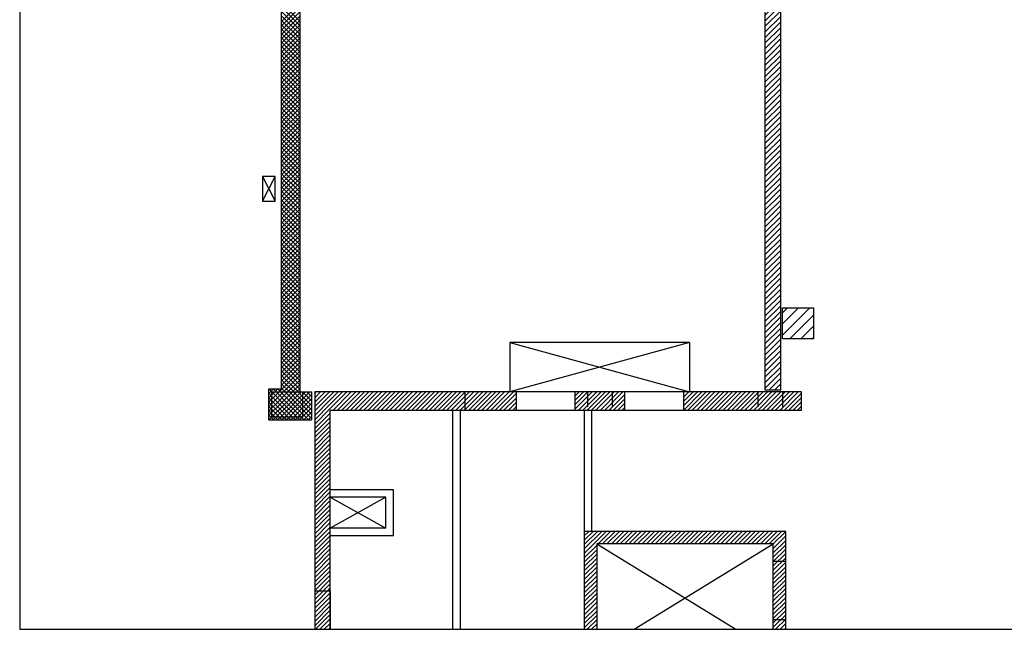
# Model space of a CAD drawing. Units: millimetres. Extents: x -7449 to -7320, y -13376 to -13282.
# Drawn here: x -7449 to -7433, y -13376 to -13366 of the extents above; entities that cross this region are included whole.
import ezdxf

# ---------------------------------------------------------------- set-up
doc = ezdxf.new("R2010")
doc.units = ezdxf.units.MM
doc.header["$LTSCALE"] = 2
doc.linetypes.add('LINEA15', pattern=[0.2, 0.12, -0.08])
doc.linetypes.add('LINEA6', pattern=[0.32, 0.2, -0.12])
for name, color, linetype in [('02 APE-PILASTRI', 2, 'Continuous'), ('03-MURATURE', 7, 'Continuous'), ('06 APE VARIO', 7, 'Continuous')]:
    doc.layers.add(name, color=color, linetype=linetype)

msp = doc.modelspace()

# ---------------------------------------------------------------- hatches: boundary and pattern name
at = {"layer": '02 APE-PILASTRI', "linetype": 'Continuous', "ltscale": 5}
h = msp.add_hatch(dxfattribs=at)
h.set_pattern_fill('ANSI31', color=3, scale=0.04)
h.set_pattern_definition([(45, (-7373.22472, -13368.0026), (-0.08980256, 0.08980256), [])])
h.paths.add_polyline_path([(-7435.916, -13371.089), (-7435.916, -13370.589), (-7436.416, -13370.589), (-7436.416, -13371.089)])
at = {"layer": '06 APE VARIO', "linetype": 'Continuous', "ltscale": 5}
h = msp.add_hatch(dxfattribs=at)
h.set_pattern_fill('ANSI31', color=256, scale=0.02)
h.set_pattern_definition([(45, (-7353.7217, -13360.66041), (-0.04490128, 0.04490128), [])])
h.paths.add_polyline_path([(-7436.446, -13355.004), (-7436.696, -13355.004), (-7436.696, -13371.914), (-7436.446, -13371.914)])

# ---------------------------------------------------------------- linework, layer by layer
at = {"color": 6}
msp.add_lwpolyline([(-7367.909, -13333.492), (-7448.727, -13333.492), (-7448.727, -13375.773), (-7367.909, -13375.773)], close=True, dxfattribs=at)
at = {"layer": '02 APE-PILASTRI', "linetype": 'Continuous', "ltscale": 5}
for p, q in [((-7436.696, -13371.914), (-7436.696, -13355.004)), ((-7436.446, -13371.914), (-7436.446, -13355.004)), ((-7436.446, -13371.914), (-7436.696, -13371.914))]:
    msp.add_line(p, q, dxfattribs=at)
msp.add_lwpolyline([(-7436.416, -13371.089), (-7436.416, -13370.589), (-7435.916, -13370.589), (-7435.916, -13371.089), (-7436.416, -13371.089)], dxfattribs=at)
at = {"layer": '03-MURATURE', "linetype": 'Continuous'}
for p, q in [((-7444.206, -13354.444), (-7444.206, -13371.944)), ((-7444.506, -13365.394), (-7444.506, -13371.894)), ((-7444.806, -13368.869), (-7444.606, -13368.469)), ((-7444.806, -13368.469), (-7444.606, -13368.869)), ((-7440.816, -13371.144), (-7440.816, -13371.944)), ((-7440.816, -13371.144), (-7440.816, -13371.944)), ((-7437.916, -13371.144), (-7440.816, -13371.144)), ((-7437.916, -13371.144), (-7440.816, -13371.944)), ((-7440.816, -13371.144), (-7437.916, -13371.944)), ((-7437.916, -13371.144), (-7440.816, -13371.144)), ((-7437.916, -13371.144), (-7440.816, -13371.944)), ((-7440.816, -13371.144), (-7437.916, -13371.944)), ((-7437.916, -13371.144), (-7437.916, -13371.944)), ((-7437.916, -13371.144), (-7437.916, -13371.944)), ((-7444.706, -13371.894), (-7444.506, -13371.894)), ((-7444.706, -13372.394), (-7444.706, -13371.894)), ((-7444.656, -13372.344), (-7444.656, -13371.944)), ((-7444.656, -13371.944), (-7444.156, -13371.944)), ((-7444.156, -13372.344), (-7444.156, -13371.944)), ((-7444.156, -13371.944), (-7444.016, -13371.944)), ((-7444.016, -13371.944), (-7444.016, -13372.394)), ((-7443.716, -13371.944), (-7443.966, -13371.944)), ((-7443.729, -13371.944), (-7443.966, -13372.18)), ((-7443.966, -13372.11), (-7443.8, -13371.944)), ((-7443.871, -13371.944), (-7443.966, -13372.039)), ((-7443.966, -13371.968), (-7443.941, -13371.944)), ((-7443.966, -13371.944), (-7443.966, -13375.773)), ((-7443.716, -13371.944), (-7443.966, -13371.944)), ((-7443.966, -13371.944), (-7443.966, -13375.773)), ((-7443.966, -13372.251), (-7443.716, -13372.001)), ((-7440.816, -13371.944), (-7443.716, -13371.944)), ((-7441.543, -13371.944), (-7443.716, -13371.944)), ((-7443.447, -13371.944), (-7443.716, -13372.213)), ((-7443.716, -13372.143), (-7443.517, -13371.944)), ((-7443.588, -13371.944), (-7443.716, -13372.072)), ((-7443.716, -13372.001), (-7443.659, -13371.944)), ((-7443.676, -13372.244), (-7443.376, -13371.944)), ((-7443.305, -13371.944), (-7443.605, -13372.244)), ((-7443.534, -13372.244), (-7443.234, -13371.944)), ((-7443.164, -13371.944), (-7443.464, -13372.244)), ((-7443.393, -13372.244), (-7443.093, -13371.944)), ((-7443.022, -13371.944), (-7443.322, -13372.244)), ((-7443.252, -13372.244), (-7442.952, -13371.944)), ((-7442.881, -13371.944), (-7443.181, -13372.244)), ((-7443.11, -13372.244), (-7442.81, -13371.944)), ((-7442.739, -13371.944), (-7443.039, -13372.244)), ((-7442.969, -13372.244), (-7442.669, -13371.944)), ((-7442.598, -13371.944), (-7442.898, -13372.244)), ((-7442.827, -13372.244), (-7442.527, -13371.944)), ((-7442.457, -13371.944), (-7442.757, -13372.244)), ((-7442.686, -13372.244), (-7442.386, -13371.944)), ((-7442.315, -13371.944), (-7442.615, -13372.244)), ((-7442.544, -13372.244), (-7442.244, -13371.944)), ((-7442.174, -13371.944), (-7442.474, -13372.244)), ((-7442.403, -13372.244), (-7442.103, -13371.944)), ((-7442.032, -13371.944), (-7442.332, -13372.244)), ((-7442.262, -13372.244), (-7441.962, -13371.944)), ((-7441.891, -13371.944), (-7442.191, -13372.244)), ((-7442.12, -13372.244), (-7441.82, -13371.944)), ((-7441.749, -13371.944), (-7442.049, -13372.244)), ((-7441.979, -13372.244), (-7441.679, -13371.944)), ((-7441.608, -13371.944), (-7441.908, -13372.244)), ((-7441.837, -13372.244), (-7441.537, -13371.944)), ((-7441.467, -13371.944), (-7441.767, -13372.244)), ((-7441.696, -13372.244), (-7441.396, -13371.944)), ((-7441.325, -13371.944), (-7441.625, -13372.244)), ((-7441.554, -13372.244), (-7441.254, -13371.944)), ((-7441.184, -13371.944), (-7441.484, -13372.244)), ((-7441.413, -13372.244), (-7441.113, -13371.944)), ((-7441.042, -13371.944), (-7441.342, -13372.244)), ((-7441.272, -13372.244), (-7440.972, -13371.944)), ((-7440.901, -13371.944), (-7441.201, -13372.244)), ((-7441.13, -13372.244), (-7440.83, -13371.944)), ((-7440.76, -13371.944), (-7441.06, -13372.244)), ((-7440.989, -13372.244), (-7440.716, -13371.971)), ((-7437.916, -13371.944), (-7440.816, -13371.944)), ((-7440.716, -13371.944), (-7440.716, -13372.244)), ((-7439.766, -13371.944), (-7439.766, -13372.244)), ((-7439.487, -13371.944), (-7439.766, -13372.223)), ((-7439.766, -13372.152), (-7439.557, -13371.944)), ((-7439.628, -13371.944), (-7439.766, -13372.082)), ((-7439.766, -13372.011), (-7439.699, -13371.944)), ((-7439.716, -13372.244), (-7439.416, -13371.944)), ((-7439.345, -13371.944), (-7439.645, -13372.244)), ((-7439.575, -13372.244), (-7439.275, -13371.944)), ((-7439.204, -13371.944), (-7439.504, -13372.244)), ((-7439.433, -13372.244), (-7439.133, -13371.944)), ((-7439.062, -13371.944), (-7439.362, -13372.244)), ((-7439.292, -13372.244), (-7438.992, -13371.944)), ((-7438.966, -13371.989), (-7439.221, -13372.244)), ((-7438.966, -13371.944), (-7438.966, -13372.244)), ((-7438.016, -13371.944), (-7438.016, -13372.244)), ((-7438.016, -13372.241), (-7437.719, -13371.944)), ((-7437.79, -13371.944), (-7438.016, -13372.17)), ((-7438.016, -13372.099), (-7437.86, -13371.944)), ((-7437.931, -13371.944), (-7438.016, -13372.029)), ((-7438.016, -13371.958), (-7438.002, -13371.944)), ((-7437.648, -13371.944), (-7437.948, -13372.244)), ((-7436.116, -13371.944), (-7437.916, -13371.944)), ((-7437.878, -13372.244), (-7437.578, -13371.944)), ((-7437.507, -13371.944), (-7437.807, -13372.244)), ((-7437.736, -13372.244), (-7437.436, -13371.944)), ((-7437.365, -13371.944), (-7437.665, -13372.244)), ((-7437.595, -13372.244), (-7437.295, -13371.944)), ((-7437.224, -13371.944), (-7437.524, -13372.244)), ((-7437.453, -13372.244), (-7437.153, -13371.944)), ((-7437.083, -13371.944), (-7437.383, -13372.244)), ((-7437.312, -13372.244), (-7437.012, -13371.944)), ((-7436.941, -13371.944), (-7437.241, -13372.244)), ((-7437.17, -13372.244), (-7436.87, -13371.944)), ((-7436.8, -13371.944), (-7437.1, -13372.244)), ((-7437.029, -13372.244), (-7436.729, -13371.944)), ((-7436.658, -13371.944), (-7436.958, -13372.244)), ((-7436.888, -13372.244), (-7436.588, -13371.944)), ((-7436.517, -13371.944), (-7436.817, -13372.244)), ((-7436.746, -13372.244), (-7436.446, -13371.944)), ((-7436.375, -13371.944), (-7436.675, -13372.244)), ((-7436.605, -13372.244), (-7436.305, -13371.944)), ((-7436.234, -13371.944), (-7436.534, -13372.244)), ((-7436.463, -13372.244), (-7436.163, -13371.944)), ((-7436.116, -13371.967), (-7436.393, -13372.244)), ((-7436.116, -13371.944), (-7436.116, -13372.244)), ((-7443.716, -13372.072), (-7443.966, -13372.322)), ((-7443.966, -13372.393), (-7443.716, -13372.143)), ((-7440.716, -13372.042), (-7440.918, -13372.244)), ((-7440.847, -13372.244), (-7440.716, -13372.112)), ((-7439.15, -13372.244), (-7438.966, -13372.06)), ((-7438.966, -13372.13), (-7439.08, -13372.244)), ((-7436.322, -13372.244), (-7436.116, -13372.038)), ((-7436.116, -13372.109), (-7436.251, -13372.244)), ((-7443.716, -13372.213), (-7443.966, -13372.463)), ((-7443.966, -13372.534), (-7443.716, -13372.284)), ((-7443.716, -13375.154), (-7443.716, -13372.244)), ((-7436.116, -13372.244), (-7443.716, -13372.244)), ((-7441.543, -13372.244), (-7443.716, -13372.244)), ((-7443.716, -13375.773), (-7443.716, -13372.244)), ((-7441.735, -13375.773), (-7441.735, -13372.244)), ((-7441.615, -13375.773), (-7441.615, -13372.244)), ((-7440.716, -13372.183), (-7440.777, -13372.244)), ((-7439.615, -13374.194), (-7439.615, -13372.244)), ((-7439.495, -13374.194), (-7439.495, -13372.244)), ((-7438.966, -13372.201), (-7439.009, -13372.244)), ((-7436.18, -13372.244), (-7436.116, -13372.179)), ((-7444.706, -13372.394), (-7444.156, -13372.394)), ((-7444.656, -13372.344), (-7444.156, -13372.344)), ((-7444.156, -13372.394), (-7444.016, -13372.394)), ((-7443.716, -13372.355), (-7443.966, -13372.605)), ((-7443.966, -13372.675), (-7443.716, -13372.425)), ((-7443.716, -13372.496), (-7443.966, -13372.746)), ((-7443.966, -13372.817), (-7443.716, -13372.567)), ((-7443.716, -13372.638), (-7443.966, -13372.888)), ((-7443.966, -13372.958), (-7443.716, -13372.708)), ((-7443.716, -13372.779), (-7443.966, -13373.029)), ((-7443.966, -13373.1), (-7443.716, -13372.85)), ((-7443.716, -13372.92), (-7443.966, -13373.17)), ((-7443.966, -13373.241), (-7443.716, -13372.991)), ((-7443.716, -13373.062), (-7443.966, -13373.312)), ((-7443.966, -13373.383), (-7443.716, -13373.133)), ((-7443.716, -13373.203), (-7443.966, -13373.453)), ((-7443.966, -13373.524), (-7443.716, -13373.274)), ((-7443.716, -13373.345), (-7443.966, -13373.595)), ((-7443.966, -13373.665), (-7443.716, -13373.415)), ((-7443.716, -13373.486), (-7443.966, -13373.736)), ((-7443.966, -13373.807), (-7443.716, -13373.557)), ((-7442.696, -13373.524), (-7443.716, -13373.524)), ((-7442.696, -13374.264), (-7442.696, -13373.524)), ((-7443.716, -13373.628), (-7443.966, -13373.878)), ((-7443.966, -13373.948), (-7443.716, -13373.698)), ((-7442.816, -13373.644), (-7443.716, -13373.644)), ((-7442.816, -13373.644), (-7443.716, -13374.144)), ((-7443.716, -13373.644), (-7442.816, -13374.144)), ((-7442.816, -13374.144), (-7442.816, -13373.644)), ((-7443.716, -13373.769), (-7443.966, -13374.019)), ((-7443.966, -13374.09), (-7443.716, -13373.84)), ((-7443.716, -13373.91), (-7443.966, -13374.16)), ((-7443.966, -13374.231), (-7443.716, -13373.981)), ((-7443.716, -13374.052), (-7443.966, -13374.302)), ((-7443.966, -13374.373), (-7443.716, -13374.123)), ((-7443.716, -13374.193), (-7443.966, -13374.443)), ((-7442.816, -13374.144), (-7443.716, -13374.144)), ((-7439.262, -13374.194), (-7439.616, -13374.548)), ((-7439.616, -13374.477), (-7439.333, -13374.194)), ((-7439.403, -13374.194), (-7439.616, -13374.407)), ((-7439.616, -13374.336), (-7439.474, -13374.194)), ((-7439.545, -13374.194), (-7439.616, -13374.265)), ((-7439.616, -13374.194), (-7439.615, -13374.194)), ((-7436.366, -13374.194), (-7439.616, -13374.194)), ((-7439.616, -13374.194), (-7439.616, -13375.773)), ((-7439.391, -13374.394), (-7439.191, -13374.194)), ((-7439.12, -13374.194), (-7439.32, -13374.394)), ((-7439.25, -13374.394), (-7439.05, -13374.194)), ((-7438.979, -13374.194), (-7439.179, -13374.394)), ((-7439.108, -13374.394), (-7438.908, -13374.194)), ((-7438.838, -13374.194), (-7439.038, -13374.394)), ((-7438.967, -13374.394), (-7438.767, -13374.194)), ((-7438.696, -13374.194), (-7438.896, -13374.394)), ((-7438.825, -13374.394), (-7438.625, -13374.194)), ((-7438.555, -13374.194), (-7438.755, -13374.394)), ((-7438.684, -13374.394), (-7438.484, -13374.194)), ((-7438.413, -13374.194), (-7438.613, -13374.394)), ((-7438.543, -13374.394), (-7438.343, -13374.194)), ((-7438.272, -13374.194), (-7438.472, -13374.394)), ((-7438.401, -13374.394), (-7438.201, -13374.194)), ((-7438.13, -13374.194), (-7438.33, -13374.394)), ((-7438.26, -13374.394), (-7438.06, -13374.194)), ((-7437.989, -13374.194), (-7438.189, -13374.394)), ((-7438.118, -13374.394), (-7437.918, -13374.194)), ((-7437.848, -13374.194), (-7438.048, -13374.394)), ((-7437.977, -13374.394), (-7437.777, -13374.194)), ((-7437.706, -13374.194), (-7437.906, -13374.394)), ((-7437.835, -13374.394), (-7437.635, -13374.194)), ((-7437.565, -13374.194), (-7437.765, -13374.394)), ((-7437.694, -13374.394), (-7437.494, -13374.194)), ((-7437.423, -13374.194), (-7437.623, -13374.394)), ((-7437.553, -13374.394), (-7437.353, -13374.194)), ((-7437.282, -13374.194), (-7437.482, -13374.394)), ((-7437.411, -13374.394), (-7437.211, -13374.194)), ((-7437.141, -13374.194), (-7437.341, -13374.394)), ((-7437.27, -13374.394), (-7437.07, -13374.194)), ((-7436.999, -13374.194), (-7437.199, -13374.394)), ((-7437.128, -13374.394), (-7436.928, -13374.194)), ((-7436.858, -13374.194), (-7437.058, -13374.394)), ((-7436.987, -13374.394), (-7436.787, -13374.194)), ((-7436.716, -13374.194), (-7436.916, -13374.394)), ((-7436.846, -13374.394), (-7436.646, -13374.194)), ((-7436.575, -13374.194), (-7436.775, -13374.394)), ((-7436.704, -13374.394), (-7436.504, -13374.194)), ((-7436.433, -13374.194), (-7436.633, -13374.394)), ((-7436.566, -13374.397), (-7436.366, -13374.197)), ((-7436.366, -13375.773), (-7436.366, -13374.194)), ((-7443.966, -13374.514), (-7443.716, -13374.264)), ((-7443.716, -13374.335), (-7443.966, -13374.585)), ((-7442.696, -13374.264), (-7443.716, -13374.264)), ((-7436.366, -13374.268), (-7436.566, -13374.468)), ((-7436.566, -13374.539), (-7436.366, -13374.339)), ((-7443.966, -13374.655), (-7443.716, -13374.405)), ((-7443.716, -13374.476), (-7443.966, -13374.726)), ((-7439.616, -13374.619), (-7439.416, -13374.419)), ((-7439.416, -13374.489), (-7439.616, -13374.689)), ((-7439.416, -13374.394), (-7439.416, -13375.773)), ((-7436.566, -13374.394), (-7439.416, -13374.394)), ((-7439.416, -13374.394), (-7437.169, -13375.773)), ((-7438.812, -13375.773), (-7436.566, -13374.394)), ((-7436.566, -13375.773), (-7436.566, -13374.394)), ((-7436.366, -13374.409), (-7436.566, -13374.609)), ((-7436.566, -13374.68), (-7436.366, -13374.48)), ((-7443.966, -13374.797), (-7443.716, -13374.547)), ((-7443.716, -13374.617), (-7443.966, -13374.867)), ((-7443.966, -13374.938), (-7443.716, -13374.688)), ((-7439.616, -13374.76), (-7439.416, -13374.56)), ((-7439.416, -13374.631), (-7439.616, -13374.831)), ((-7439.616, -13374.902), (-7439.416, -13374.702)), ((-7436.366, -13374.551), (-7436.566, -13374.751)), ((-7436.566, -13374.821), (-7436.366, -13374.621)), ((-7436.566, -13374.674), (-7436.366, -13374.674)), ((-7436.366, -13374.692), (-7436.566, -13374.892)), ((-7443.716, -13374.759), (-7443.966, -13375.009)), ((-7443.966, -13375.08), (-7443.716, -13374.83)), ((-7439.416, -13374.772), (-7439.616, -13374.972)), ((-7439.616, -13375.043), (-7439.416, -13374.843)), ((-7436.566, -13374.963), (-7436.366, -13374.763)), ((-7436.366, -13374.834), (-7436.566, -13375.034)), ((-7443.716, -13374.9), (-7443.966, -13375.15)), ((-7443.966, -13375.221), (-7443.716, -13374.971)), ((-7439.416, -13374.914), (-7439.616, -13375.114)), ((-7439.616, -13375.184), (-7439.416, -13374.984)), ((-7436.566, -13375.104), (-7436.366, -13374.904)), ((-7436.366, -13374.975), (-7436.566, -13375.175)), ((-7443.716, -13375.042), (-7443.966, -13375.292)), ((-7443.966, -13375.362), (-7443.716, -13375.112)), ((-7443.966, -13375.154), (-7443.716, -13375.154)), ((-7443.966, -13375.154), (-7443.716, -13375.154)), ((-7443.757, -13375.154), (-7443.716, -13375.112)), ((-7443.716, -13375.154), (-7443.716, -13375.773)), ((-7439.416, -13375.055), (-7439.616, -13375.255)), ((-7439.616, -13375.326), (-7439.416, -13375.126)), ((-7436.566, -13375.246), (-7436.366, -13375.046)), ((-7436.566, -13375.316), (-7436.366, -13375.116)), ((-7443.716, -13375.183), (-7443.966, -13375.433)), ((-7443.966, -13375.504), (-7443.716, -13375.254)), ((-7443.716, -13375.325), (-7443.966, -13375.575)), ((-7439.416, -13375.197), (-7439.616, -13375.397)), ((-7439.616, -13375.467), (-7439.416, -13375.267)), ((-7439.416, -13375.338), (-7439.616, -13375.538)), ((-7436.366, -13375.187), (-7436.566, -13375.387)), ((-7436.566, -13375.458), (-7436.366, -13375.258)), ((-7436.366, -13375.329), (-7436.566, -13375.529)), ((-7443.966, -13375.645), (-7443.716, -13375.395)), ((-7443.716, -13375.466), (-7443.966, -13375.716)), ((-7439.616, -13375.609), (-7439.416, -13375.409)), ((-7439.416, -13375.479), (-7439.616, -13375.679)), ((-7436.566, -13375.599), (-7436.366, -13375.399)), ((-7436.566, -13375.67), (-7436.366, -13375.47)), ((-7443.953, -13375.773), (-7443.716, -13375.537)), ((-7443.716, -13375.607), (-7443.882, -13375.773)), ((-7439.616, -13375.75), (-7439.416, -13375.55)), ((-7439.416, -13375.621), (-7439.568, -13375.773)), ((-7436.366, -13375.541), (-7436.566, -13375.741)), ((-7436.566, -13375.614), (-7436.366, -13375.614)), ((-7436.528, -13375.773), (-7436.366, -13375.611)), ((-7443.811, -13375.773), (-7443.716, -13375.678)), ((-7443.716, -13375.749), (-7443.74, -13375.773)), ((-7439.498, -13375.773), (-7439.416, -13375.692)), ((-7439.416, -13375.762), (-7439.427, -13375.773)), ((-7436.366, -13375.682), (-7436.457, -13375.773)), ((-7436.386, -13375.773), (-7436.366, -13375.753))]:
    msp.add_line(p, q, dxfattribs=at)
at = {"layer": '03-MURATURE'}
for p, q in [((-7444.206, -13365.961), (-7444.506, -13365.661)), ((-7444.506, -13365.971), (-7444.206, -13365.671)), ((-7444.206, -13366.031), (-7444.506, -13365.731)), ((-7444.506, -13366.042), (-7444.206, -13365.742)), ((-7444.206, -13366.102), (-7444.506, -13365.802)), ((-7444.506, -13366.112), (-7444.206, -13365.812)), ((-7444.206, -13366.173), (-7444.506, -13365.873)), ((-7444.506, -13366.183), (-7444.206, -13365.883)), ((-7444.206, -13366.244), (-7444.506, -13365.944)), ((-7444.506, -13366.254), (-7444.206, -13365.954)), ((-7444.206, -13366.314), (-7444.506, -13366.014)), ((-7444.506, -13366.324), (-7444.206, -13366.024)), ((-7444.206, -13366.385), (-7444.506, -13366.085)), ((-7444.506, -13366.395), (-7444.206, -13366.095)), ((-7444.206, -13366.456), (-7444.506, -13366.156)), ((-7444.506, -13366.466), (-7444.206, -13366.166)), ((-7444.206, -13366.526), (-7444.506, -13366.226)), ((-7444.506, -13366.537), (-7444.206, -13366.237)), ((-7444.206, -13366.597), (-7444.506, -13366.297)), ((-7444.506, -13366.607), (-7444.206, -13366.307)), ((-7444.206, -13366.668), (-7444.506, -13366.368)), ((-7444.506, -13366.678), (-7444.206, -13366.378)), ((-7444.206, -13366.739), (-7444.506, -13366.439)), ((-7444.506, -13366.749), (-7444.206, -13366.449)), ((-7444.206, -13366.809), (-7444.506, -13366.509)), ((-7444.506, -13366.819), (-7444.206, -13366.519)), ((-7444.206, -13366.88), (-7444.506, -13366.58)), ((-7444.506, -13366.89), (-7444.206, -13366.59)), ((-7444.206, -13366.951), (-7444.506, -13366.651)), ((-7444.506, -13366.961), (-7444.206, -13366.661)), ((-7444.206, -13367.021), (-7444.506, -13366.721)), ((-7444.506, -13367.031), (-7444.206, -13366.731)), ((-7444.206, -13367.092), (-7444.506, -13366.792)), ((-7444.506, -13367.102), (-7444.206, -13366.802)), ((-7444.206, -13367.163), (-7444.506, -13366.863)), ((-7444.506, -13367.173), (-7444.206, -13366.873)), ((-7444.206, -13367.234), (-7444.506, -13366.934)), ((-7444.506, -13367.244), (-7444.206, -13366.944)), ((-7444.206, -13367.304), (-7444.506, -13367.004)), ((-7444.506, -13367.314), (-7444.206, -13367.014)), ((-7444.206, -13367.375), (-7444.506, -13367.075)), ((-7444.506, -13367.385), (-7444.206, -13367.085)), ((-7444.206, -13367.446), (-7444.506, -13367.146)), ((-7444.506, -13367.456), (-7444.206, -13367.156)), ((-7444.206, -13367.516), (-7444.506, -13367.216)), ((-7444.506, -13367.526), (-7444.206, -13367.226)), ((-7444.206, -13367.587), (-7444.506, -13367.287)), ((-7444.506, -13367.597), (-7444.206, -13367.297)), ((-7444.206, -13367.658), (-7444.506, -13367.358)), ((-7444.506, -13367.668), (-7444.206, -13367.368)), ((-7444.206, -13367.729), (-7444.506, -13367.429)), ((-7444.506, -13367.739), (-7444.206, -13367.439)), ((-7444.206, -13367.799), (-7444.506, -13367.499)), ((-7444.506, -13367.809), (-7444.206, -13367.509)), ((-7444.206, -13367.87), (-7444.506, -13367.57)), ((-7444.506, -13367.88), (-7444.206, -13367.58)), ((-7444.206, -13367.941), (-7444.506, -13367.641)), ((-7444.506, -13367.951), (-7444.206, -13367.651)), ((-7444.206, -13368.011), (-7444.506, -13367.711)), ((-7444.506, -13368.021), (-7444.206, -13367.721)), ((-7444.206, -13368.082), (-7444.506, -13367.782)), ((-7444.506, -13368.092), (-7444.206, -13367.792)), ((-7444.206, -13368.153), (-7444.506, -13367.853)), ((-7444.506, -13368.163), (-7444.206, -13367.863)), ((-7444.206, -13368.223), (-7444.506, -13367.923)), ((-7444.506, -13368.234), (-7444.206, -13367.934)), ((-7444.206, -13368.294), (-7444.506, -13367.994)), ((-7444.506, -13368.304), (-7444.206, -13368.004)), ((-7444.206, -13368.365), (-7444.506, -13368.065)), ((-7444.506, -13368.375), (-7444.206, -13368.075)), ((-7444.206, -13368.436), (-7444.506, -13368.136)), ((-7444.506, -13368.446), (-7444.206, -13368.146)), ((-7444.206, -13368.506), (-7444.506, -13368.206)), ((-7444.506, -13368.516), (-7444.206, -13368.216)), ((-7444.206, -13368.577), (-7444.506, -13368.277)), ((-7444.506, -13368.587), (-7444.206, -13368.287)), ((-7444.206, -13368.648), (-7444.506, -13368.348)), ((-7444.506, -13368.658), (-7444.206, -13368.358)), ((-7444.206, -13368.718), (-7444.506, -13368.418)), ((-7444.506, -13368.729), (-7444.206, -13368.429)), ((-7444.206, -13368.789), (-7444.506, -13368.489)), ((-7444.506, -13368.799), (-7444.206, -13368.499)), ((-7444.206, -13368.86), (-7444.506, -13368.56)), ((-7444.506, -13368.87), (-7444.206, -13368.57)), ((-7444.206, -13368.931), (-7444.506, -13368.631)), ((-7444.506, -13368.941), (-7444.206, -13368.641)), ((-7444.206, -13369.001), (-7444.506, -13368.701)), ((-7444.506, -13369.011), (-7444.206, -13368.711)), ((-7444.206, -13369.072), (-7444.506, -13368.772)), ((-7444.506, -13369.082), (-7444.206, -13368.782)), ((-7444.206, -13369.143), (-7444.506, -13368.843)), ((-7444.506, -13369.153), (-7444.206, -13368.853)), ((-7444.206, -13369.213), (-7444.506, -13368.913)), ((-7444.506, -13369.224), (-7444.206, -13368.924)), ((-7444.206, -13369.284), (-7444.506, -13368.984)), ((-7444.506, -13369.294), (-7444.206, -13368.994)), ((-7444.206, -13369.355), (-7444.506, -13369.055)), ((-7444.506, -13369.365), (-7444.206, -13369.065)), ((-7444.206, -13369.426), (-7444.506, -13369.126)), ((-7444.506, -13369.436), (-7444.206, -13369.136)), ((-7444.206, -13369.496), (-7444.506, -13369.196)), ((-7444.506, -13369.506), (-7444.206, -13369.206)), ((-7444.206, -13369.567), (-7444.506, -13369.267)), ((-7444.506, -13369.577), (-7444.206, -13369.277)), ((-7444.206, -13369.638), (-7444.506, -13369.338)), ((-7444.506, -13369.648), (-7444.206, -13369.348)), ((-7444.206, -13369.708), (-7444.506, -13369.408)), ((-7444.506, -13369.718), (-7444.206, -13369.418)), ((-7444.206, -13369.779), (-7444.506, -13369.479)), ((-7444.506, -13369.789), (-7444.206, -13369.489)), ((-7444.206, -13369.85), (-7444.506, -13369.55)), ((-7444.506, -13369.86), (-7444.206, -13369.56)), ((-7444.206, -13369.921), (-7444.506, -13369.621)), ((-7444.506, -13369.931), (-7444.206, -13369.631)), ((-7444.206, -13369.991), (-7444.506, -13369.691)), ((-7444.506, -13370.001), (-7444.206, -13369.701)), ((-7444.206, -13370.062), (-7444.506, -13369.762)), ((-7444.506, -13370.072), (-7444.206, -13369.772)), ((-7444.206, -13370.133), (-7444.506, -13369.833)), ((-7444.506, -13370.143), (-7444.206, -13369.843)), ((-7444.206, -13370.203), (-7444.506, -13369.903)), ((-7444.506, -13370.213), (-7444.206, -13369.913)), ((-7444.206, -13370.274), (-7444.506, -13369.974)), ((-7444.506, -13370.284), (-7444.206, -13369.984)), ((-7444.206, -13370.345), (-7444.506, -13370.045)), ((-7444.506, -13370.355), (-7444.206, -13370.055)), ((-7444.206, -13370.416), (-7444.506, -13370.116)), ((-7444.506, -13370.426), (-7444.206, -13370.126)), ((-7444.206, -13370.486), (-7444.506, -13370.186)), ((-7444.506, -13370.496), (-7444.206, -13370.196)), ((-7444.206, -13370.557), (-7444.506, -13370.257)), ((-7444.506, -13370.567), (-7444.206, -13370.267)), ((-7444.206, -13370.628), (-7444.506, -13370.328)), ((-7444.506, -13370.638), (-7444.206, -13370.338)), ((-7444.206, -13370.698), (-7444.506, -13370.398)), ((-7444.506, -13370.708), (-7444.206, -13370.408)), ((-7444.206, -13370.769), (-7444.506, -13370.469)), ((-7444.506, -13370.779), (-7444.206, -13370.479)), ((-7444.206, -13370.84), (-7444.506, -13370.54)), ((-7444.506, -13370.85), (-7444.206, -13370.55)), ((-7444.206, -13370.911), (-7444.506, -13370.611)), ((-7444.506, -13370.921), (-7444.206, -13370.621)), ((-7444.206, -13370.981), (-7444.506, -13370.681)), ((-7444.506, -13370.991), (-7444.206, -13370.691)), ((-7444.206, -13371.052), (-7444.506, -13370.752)), ((-7444.506, -13371.062), (-7444.206, -13370.762)), ((-7444.206, -13371.123), (-7444.506, -13370.823)), ((-7444.506, -13371.133), (-7444.206, -13370.833)), ((-7444.206, -13371.193), (-7444.506, -13370.893)), ((-7444.506, -13371.203), (-7444.206, -13370.903)), ((-7444.206, -13371.264), (-7444.506, -13370.964)), ((-7444.506, -13371.274), (-7444.206, -13370.974)), ((-7444.206, -13371.335), (-7444.506, -13371.035)), ((-7444.506, -13371.345), (-7444.206, -13371.045)), ((-7444.206, -13371.405), (-7444.506, -13371.105)), ((-7444.506, -13371.416), (-7444.206, -13371.116)), ((-7444.206, -13371.476), (-7444.506, -13371.176)), ((-7444.506, -13371.486), (-7444.206, -13371.186)), ((-7444.206, -13371.547), (-7444.506, -13371.247)), ((-7444.506, -13371.557), (-7444.206, -13371.257)), ((-7444.206, -13371.618), (-7444.506, -13371.318)), ((-7444.506, -13371.628), (-7444.206, -13371.328)), ((-7444.206, -13371.688), (-7444.506, -13371.388)), ((-7444.506, -13371.698), (-7444.206, -13371.398)), ((-7444.206, -13371.759), (-7444.506, -13371.459)), ((-7444.506, -13371.769), (-7444.206, -13371.469)), ((-7444.539, -13371.944), (-7444.206, -13371.611)), ((-7444.206, -13371.83), (-7444.506, -13371.53)), ((-7444.506, -13371.84), (-7444.206, -13371.54)), ((-7444.206, -13371.9), (-7444.506, -13371.6)), ((-7444.233, -13371.944), (-7444.506, -13371.671)), ((-7444.469, -13371.944), (-7444.206, -13371.681)), ((-7444.304, -13371.944), (-7444.506, -13371.742)), ((-7444.375, -13371.944), (-7444.506, -13371.813)), ((-7444.398, -13371.944), (-7444.206, -13371.752)), ((-7444.327, -13371.944), (-7444.206, -13371.823)), ((-7444.706, -13371.898), (-7444.701, -13371.894)), ((-7444.706, -13371.969), (-7444.631, -13371.894)), ((-7444.656, -13371.945), (-7444.706, -13371.895)), ((-7444.656, -13372.016), (-7444.706, -13371.966)), ((-7444.706, -13372.04), (-7444.656, -13371.99)), ((-7444.656, -13371.99), (-7444.61, -13371.944)), ((-7444.656, -13372.061), (-7444.539, -13371.944)), ((-7444.656, -13372.131), (-7444.469, -13371.944)), ((-7444.457, -13372.144), (-7444.656, -13371.945)), ((-7444.587, -13371.944), (-7444.637, -13371.894)), ((-7444.61, -13371.944), (-7444.56, -13371.894)), ((-7444.598, -13372.144), (-7444.398, -13371.944)), ((-7444.387, -13372.144), (-7444.587, -13371.944)), ((-7444.516, -13371.944), (-7444.566, -13371.894)), ((-7444.527, -13372.144), (-7444.327, -13371.944)), ((-7444.316, -13372.144), (-7444.516, -13371.944)), ((-7444.445, -13371.944), (-7444.506, -13371.883)), ((-7444.456, -13372.144), (-7444.281, -13371.968)), ((-7444.281, -13372.108), (-7444.445, -13371.944)), ((-7444.281, -13372.038), (-7444.375, -13371.944)), ((-7444.281, -13371.967), (-7444.304, -13371.944)), ((-7444.281, -13371.968), (-7444.256, -13371.944)), ((-7444.281, -13372.039), (-7444.186, -13371.944)), ((-7444.156, -13372.092), (-7444.281, -13371.967)), ((-7444.281, -13372.11), (-7444.156, -13371.985)), ((-7444.256, -13371.944), (-7444.206, -13371.893)), ((-7444.156, -13372.021), (-7444.233, -13371.944)), ((-7444.206, -13371.944), (-7444.156, -13371.944)), ((-7444.156, -13371.95), (-7444.162, -13371.944)), ((-7444.156, -13371.985), (-7444.115, -13371.944)), ((-7444.156, -13372.055), (-7444.044, -13371.944)), ((-7444.016, -13372.09), (-7444.156, -13371.95)), ((-7444.156, -13372.126), (-7444.016, -13371.986)), ((-7444.016, -13372.02), (-7444.092, -13371.944)), ((-7444.016, -13371.949), (-7444.021, -13371.944)), ((-7441.543, -13371.944), (-7441.543, -13372.244)), ((-7444.656, -13372.087), (-7444.706, -13372.037)), ((-7444.706, -13372.111), (-7444.656, -13372.061)), ((-7444.656, -13372.158), (-7444.706, -13372.108)), ((-7444.706, -13372.181), (-7444.656, -13372.131)), ((-7444.528, -13372.144), (-7444.656, -13372.016)), ((-7444.599, -13372.144), (-7444.656, -13372.087)), ((-7444.656, -13372.202), (-7444.598, -13372.144)), ((-7444.656, -13372.273), (-7444.527, -13372.144)), ((-7444.656, -13372.343), (-7444.456, -13372.144)), ((-7444.47, -13372.344), (-7444.656, -13372.158)), ((-7444.399, -13372.344), (-7444.599, -13372.144)), ((-7444.586, -13372.344), (-7444.386, -13372.144)), ((-7444.328, -13372.344), (-7444.528, -13372.144)), ((-7444.515, -13372.344), (-7444.315, -13372.144)), ((-7444.281, -13372.32), (-7444.457, -13372.144)), ((-7444.281, -13372.25), (-7444.387, -13372.144)), ((-7444.386, -13372.144), (-7444.281, -13372.039)), ((-7444.281, -13372.179), (-7444.316, -13372.144)), ((-7444.315, -13372.144), (-7444.281, -13372.11)), ((-7444.175, -13372.144), (-7444.281, -13372.038)), ((-7444.245, -13372.144), (-7444.281, -13372.108)), ((-7444.281, -13372.18), (-7444.244, -13372.144)), ((-7444.281, -13372.251), (-7444.174, -13372.144)), ((-7444.156, -13372.233), (-7444.245, -13372.144)), ((-7444.244, -13372.144), (-7444.156, -13372.055)), ((-7444.156, -13372.163), (-7444.175, -13372.144)), ((-7444.174, -13372.144), (-7444.156, -13372.126)), ((-7444.016, -13372.161), (-7444.156, -13372.021)), ((-7444.156, -13372.197), (-7444.016, -13372.057)), ((-7444.016, -13372.232), (-7444.156, -13372.092)), ((-7444.156, -13372.268), (-7444.016, -13372.128)), ((-7444.656, -13372.228), (-7444.706, -13372.178)), ((-7444.706, -13372.252), (-7444.656, -13372.202)), ((-7444.656, -13372.299), (-7444.706, -13372.249)), ((-7444.706, -13372.323), (-7444.656, -13372.273)), ((-7444.632, -13372.394), (-7444.706, -13372.32)), ((-7444.54, -13372.344), (-7444.656, -13372.228)), ((-7444.611, -13372.344), (-7444.656, -13372.299)), ((-7444.444, -13372.344), (-7444.281, -13372.18)), ((-7444.374, -13372.344), (-7444.281, -13372.251)), ((-7444.156, -13372.304), (-7444.281, -13372.179)), ((-7444.281, -13372.322), (-7444.156, -13372.197)), ((-7444.187, -13372.344), (-7444.281, -13372.25)), ((-7444.257, -13372.344), (-7444.281, -13372.32)), ((-7444.232, -13372.344), (-7444.156, -13372.268)), ((-7444.016, -13372.303), (-7444.156, -13372.163)), ((-7444.156, -13372.338), (-7444.016, -13372.198)), ((-7444.016, -13372.373), (-7444.156, -13372.233)), ((-7444.066, -13372.394), (-7444.156, -13372.304)), ((-7444.141, -13372.394), (-7444.016, -13372.269)), ((-7444.706, -13372.393), (-7444.656, -13372.343)), ((-7444.702, -13372.394), (-7444.706, -13372.39)), ((-7444.636, -13372.394), (-7444.586, -13372.344)), ((-7444.561, -13372.394), (-7444.611, -13372.344)), ((-7444.565, -13372.394), (-7444.515, -13372.344)), ((-7444.49, -13372.394), (-7444.54, -13372.344)), ((-7444.494, -13372.394), (-7444.444, -13372.344)), ((-7444.42, -13372.394), (-7444.47, -13372.344)), ((-7444.424, -13372.394), (-7444.374, -13372.344)), ((-7444.349, -13372.394), (-7444.399, -13372.344)), ((-7444.353, -13372.394), (-7444.303, -13372.344)), ((-7444.278, -13372.394), (-7444.328, -13372.344)), ((-7444.303, -13372.344), (-7444.281, -13372.322)), ((-7444.282, -13372.394), (-7444.232, -13372.344)), ((-7444.207, -13372.394), (-7444.257, -13372.344)), ((-7444.212, -13372.394), (-7444.162, -13372.344)), ((-7444.137, -13372.394), (-7444.187, -13372.344)), ((-7444.162, -13372.344), (-7444.156, -13372.338)), ((-7444.07, -13372.394), (-7444.016, -13372.34))]:
    msp.add_line(p, q, dxfattribs=at)
at = {"layer": '03-MURATURE', "linetype": 'LINEA6'}
for p, q in [((-7444.606, -13368.469), (-7444.806, -13368.469)), ((-7444.806, -13368.469), (-7444.806, -13368.869)), ((-7444.606, -13368.869), (-7444.606, -13368.469)), ((-7444.806, -13368.869), (-7444.606, -13368.869))]:
    msp.add_line(p, q, dxfattribs=at)
at = {"layer": '03-MURATURE', "linetype": 'LINEA15'}
for p, q in [((-7439.166, -13371.944), (-7439.566, -13371.944)), ((-7439.566, -13371.944), (-7439.566, -13372.244)), ((-7439.166, -13371.944), (-7439.166, -13372.244)), ((-7436.416, -13371.944), (-7436.816, -13371.944)), ((-7436.816, -13371.944), (-7436.816, -13372.244)), ((-7436.416, -13371.944), (-7436.416, -13372.244)), ((-7439.716, -13372.244), (-7439.716, -13372.244)), ((-7439.166, -13372.244), (-7439.566, -13372.244)), ((-7438.016, -13372.241), (-7438.019, -13372.244)), ((-7436.416, -13372.244), (-7436.816, -13372.244)), ((-7436.366, -13374.674), (-7436.366, -13374.674))]:
    msp.add_line(p, q, dxfattribs=at)

doc.saveas('drawing.dxf')
